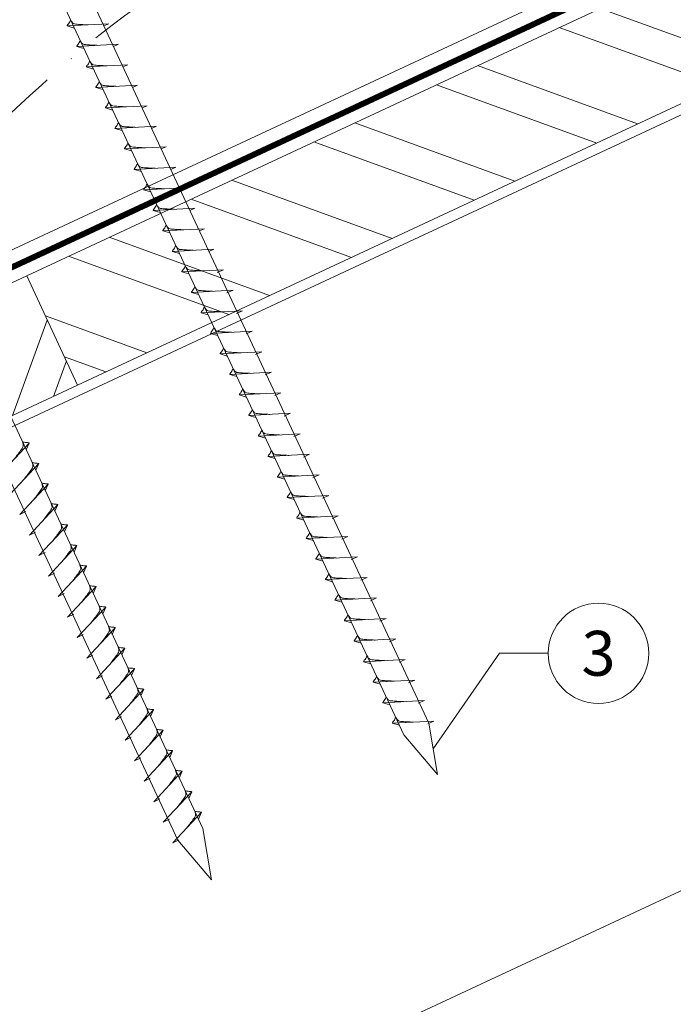
# Model space of a CAD drawing. Units: millimetres. Extents: x 1028 to 71061, y 1201 to 6033.
# Drawn here: x 67804 to 67934, y 1590 to 1786 of the extents above; entities that cross this region are included whole.
import ezdxf
from ezdxf.enums import TextEntityAlignment as Align

# ---------------------------------------------------------------- set-up
doc = ezdxf.new("R2010")
doc.units = ezdxf.units.MM
doc.linetypes.add('STRICHPUNKT', pattern=[25.4, 12.7, -6.35, 0, -6.35])
doc.linetypes.add('Trennlage', pattern=[30, 12, -18])
for name, color, linetype, lineweight, true_color in [('02_Nägel', 7, 'Continuous', 15, 0xff7f7f), ('04_Unterdach', 7, 'Continuous', 25, 0x505f69), ('04_Unterdach_Linie', 7, 'Continuous', 0, 0x505f69), ('06_Holz', 7, 'Continuous', 15, 0x8296a0), ('06_Holzschfraffur', 7, 'Continuous', 13, 0xdce6eb), ('08_Bemassung', 7, 'Continuous', 5, 0x505f69), ('09_Luft', 7, 'Continuous', 5, 0x8296a0)]:
    doc.layers.add(name, color=color, linetype=linetype, lineweight=lineweight, true_color=true_color)
doc.styles.add('PREFA_Standard', font='arial.ttf', dxfattribs={"height": 20})

msp = doc.modelspace()

# ---------------------------------------------------------------- hatches: boundary and pattern name
at = {"layer": '06_Holzschfraffur'}
h = msp.add_hatch(dxfattribs=at)
h.set_pattern_fill('ANSI32', color=256, scale=2, angle=295, style=0)
h.set_pattern_definition([(340, (60450.887, -1392.871), (6.515484, 17.901144), []), (340, (60454.683, -1401.01), (6.515484, 17.901144), [])])
h.paths.add_polyline_path([(67805.651, 1734.805), (67815.794, 1713.054), (67965.335, 1782.786), (67955.192, 1804.537)])
h = msp.add_hatch(dxfattribs=at)
h.set_pattern_fill('ANSI32', color=256, scale=2, angle=25, style=0)
h.set_pattern_definition([(70, (60450.887, -1392.871), (-17.901144, 6.515484), []), (70, (60459.026, -1389.076), (-17.901144, 6.515484), [])])
h.paths.add_polyline_path([(67815.794, 1713.054), (67805.651, 1734.805), (67656.111, 1665.073), (67666.253, 1643.322)])

# ---------------------------------------------------------------- linework, layer by layer
at = {"layer": '02_Nägel'}
for p, q in [((67822.01, 1784.961, 24.375), (67813.719, 1784.52, 24.375)), ((67813.719, 1784.52, 24.375), (67815.123, 1784.112, 24.375)), ((67822.01, 1784.961, 24.375), (67821.001, 1784.522, 24.375)), ((67823.912, 1780.882, 24.375), (67815.621, 1780.442, 24.375)), ((67815.621, 1780.442, 24.375), (67817.025, 1780.034, 24.375)), ((67823.912, 1780.882, 24.375), (67822.902, 1780.444, 24.375)), ((67825.814, 1776.804, 24.375), (67817.523, 1776.363, 24.375)), ((67817.523, 1776.363, 24.375), (67818.927, 1775.955, 24.375)), ((67825.814, 1776.804, 24.375), (67824.804, 1776.366, 24.375)), ((67827.715, 1772.726, 24.375), (67819.425, 1772.285, 24.375)), ((67819.425, 1772.285, 24.375), (67820.829, 1771.877, 24.375)), ((67827.715, 1772.726, 24.375), (67826.706, 1772.287, 24.375)), ((67829.617, 1768.647, 24.375), (67821.327, 1768.206, 24.375)), ((67821.327, 1768.206, 24.375), (67822.731, 1767.798, 24.375)), ((67829.617, 1768.647, 24.375), (67828.608, 1768.209, 24.375)), ((67831.519, 1764.569, 24.375), (67823.228, 1764.128, 24.375)), ((67823.228, 1764.128, 24.375), (67824.632, 1763.72, 24.375)), ((67831.519, 1764.569, 24.375), (67830.51, 1764.13, 24.375)), ((67833.421, 1760.49, 24.375), (67825.13, 1760.05, 24.375)), ((67825.13, 1760.05, 24.375), (67826.534, 1759.642, 24.375)), ((67833.421, 1760.49, 24.375), (67832.411, 1760.052, 24.375)), ((67835.322, 1756.412, 24.375), (67827.032, 1755.971, 24.375)), ((67827.032, 1755.971, 24.375), (67828.436, 1755.563, 24.375)), ((67835.322, 1756.412, 24.375), (67834.313, 1755.974, 24.375)), ((67837.224, 1752.334, 24.375), (67828.934, 1751.893, 24.375)), ((67837.224, 1752.334, 24.375), (67836.215, 1751.895, 24.375)), ((67828.934, 1751.893, 24.375), (67830.338, 1751.485, 24.375)), ((67839.126, 1748.255, 24.375), (67830.835, 1747.815, 24.375)), ((67839.126, 1748.255, 24.375), (67838.117, 1747.817, 24.375)), ((67830.835, 1747.815, 24.375), (67832.239, 1747.406, 24.375)), ((67841.028, 1744.177, 24.375), (67832.737, 1743.736, 24.375)), ((67841.028, 1744.177, 24.375), (67840.018, 1743.739, 24.375)), ((67832.737, 1743.736, 24.375), (67834.141, 1743.328, 24.375)), ((67842.93, 1740.098, 24.375), (67834.639, 1739.658, 24.375)), ((67834.639, 1739.658, 24.375), (67836.043, 1739.25, 24.375)), ((67842.93, 1740.098, 24.375), (67841.92, 1739.66, 24.375)), ((67844.831, 1736.02, 24.375), (67836.541, 1735.579, 24.375)), ((67836.541, 1735.579, 24.375), (67837.945, 1735.171, 24.375)), ((67844.831, 1736.02, 24.375), (67843.594, 1735.476, 24.375)), ((67846.735, 1731.937, 24.375), (67838.445, 1731.496, 24.375)), ((67838.445, 1731.496, 24.375), (67839.849, 1731.088, 24.375)), ((67846.735, 1731.937, 24.375), (67845.498, 1731.392, 24.375)), ((67848.64, 1727.853, 24.375), (67840.349, 1727.413, 24.375)), ((67840.349, 1727.413, 24.375), (67841.753, 1727.005, 24.375)), ((67848.64, 1727.853, 24.375), (67847.402, 1727.309, 24.375)), ((67850.544, 1723.77, 24.375), (67842.253, 1723.329, 24.375)), ((67842.253, 1723.329, 24.375), (67843.657, 1722.921, 24.375)), ((67850.544, 1723.77, 24.375), (67849.306, 1723.226, 24.375)), ((67852.448, 1719.687, 24.375), (67844.157, 1719.246, 24.375)), ((67844.157, 1719.246, 24.375), (67845.561, 1718.838, 24.375)), ((67852.448, 1719.687, 24.375), (67851.211, 1719.142, 24.375)), ((67854.352, 1715.603, 24.375), (67846.061, 1715.163, 24.375)), ((67846.061, 1715.163, 24.375), (67847.465, 1714.755, 24.375)), ((67854.352, 1715.603, 24.375), (67853.115, 1715.059, 24.375)), ((67856.256, 1711.52, 24.375), (67847.965, 1711.079, 24.375)), ((67847.965, 1711.079, 24.375), (67849.369, 1710.671, 24.375)), ((67856.256, 1711.52, 24.375), (67855.019, 1710.976, 24.375)), ((67858.16, 1707.437, 24.375), (67849.869, 1706.996, 24.375)), ((67849.869, 1706.996, 24.375), (67851.273, 1706.588, 24.375)), ((67858.16, 1707.437, 24.375), (67856.923, 1706.892, 24.375)), ((67860.064, 1703.353, 24.375), (67851.774, 1702.913, 24.375)), ((67860.064, 1703.353, 24.375), (67858.827, 1702.809, 24.375)), ((67800.477, 1695.452, 24.375), (67806.143, 1701.52, 24.375)), ((67806.143, 1701.52, 24.375), (67805.553, 1700.182, 24.375)), ((67851.774, 1702.913, 24.375), (67853.178, 1702.505, 24.375)), ((67861.968, 1699.27, 24.375), (67853.678, 1698.829, 24.375)), ((67861.968, 1699.27, 24.375), (67860.731, 1698.726, 24.375)), ((67802.381, 1691.369, 24.375), (67808.047, 1697.437, 24.375)), ((67808.047, 1697.437, 24.375), (67807.457, 1696.099, 24.375)), ((67853.678, 1698.829, 24.375), (67855.082, 1698.421, 24.375)), ((67863.872, 1695.187, 24.375), (67855.582, 1694.746, 24.375)), ((67863.872, 1695.187, 24.375), (67862.635, 1694.642, 24.375)), ((67804.285, 1687.286, 24.375), (67809.951, 1693.353, 24.375)), ((67809.951, 1693.353, 24.375), (67809.361, 1692.015, 24.375)), ((67855.582, 1694.746, 24.375), (67856.986, 1694.338, 24.375)), ((67806.189, 1683.202, 24.375), (67811.855, 1689.27, 24.375)), ((67811.855, 1689.27, 24.375), (67811.266, 1687.932, 24.375)), ((67865.776, 1691.103, 24.375), (67857.486, 1690.663, 24.375)), ((67857.486, 1690.663, 24.375), (67858.89, 1690.255, 24.375)), ((67865.776, 1691.103, 24.375), (67864.539, 1690.559, 24.375)), ((67804.285, 1687.286, 24.375), (67805.497, 1687.883, 24.375)), ((67867.68, 1687.02, 24.375), (67859.39, 1686.579, 24.375)), ((67859.39, 1686.579, 24.375), (67860.794, 1686.171, 24.375)), ((67867.68, 1687.02, 24.375), (67866.443, 1686.476, 24.375)), ((67806.189, 1683.202, 24.375), (67807.401, 1683.8, 24.375)), ((67808.093, 1679.119, 24.375), (67813.76, 1685.187, 24.375)), ((67813.76, 1685.187, 24.375), (67813.17, 1683.849, 24.375)), ((67869.584, 1682.937, 24.375), (67861.294, 1682.496, 24.375)), ((67861.294, 1682.496, 24.375), (67862.698, 1682.088, 24.375)), ((67869.584, 1682.937, 24.375), (67868.347, 1682.392, 24.375)), ((67808.093, 1679.119, 24.375), (67809.305, 1679.717, 24.375)), ((67809.997, 1675.036, 24.375), (67815.664, 1681.103, 24.375)), ((67815.664, 1681.103, 24.375), (67815.074, 1679.765, 24.375)), ((67871.489, 1678.854, 24.375), (67863.198, 1678.413, 24.375)), ((67863.198, 1678.413, 24.375), (67864.602, 1678.005, 24.375)), ((67871.489, 1678.854, 24.375), (67870.251, 1678.309, 24.375)), ((67809.997, 1675.036, 24.375), (67811.209, 1675.633, 24.375)), ((67811.901, 1670.952, 24.375), (67817.568, 1677.02, 24.375)), ((67817.568, 1677.02, 24.375), (67816.978, 1675.682, 24.375)), ((67873.393, 1674.77, 24.375), (67865.102, 1674.329, 24.375)), ((67865.102, 1674.329, 24.375), (67866.506, 1673.921, 24.375)), ((67873.393, 1674.77, 24.375), (67872.155, 1674.226, 24.375)), ((67813.805, 1666.869, 24.375), (67819.472, 1672.937, 24.375)), ((67819.472, 1672.937, 24.375), (67818.882, 1671.599, 24.375)), ((67811.901, 1670.952, 24.375), (67813.113, 1671.55, 24.375)), ((67875.297, 1670.687, 24.375), (67867.006, 1670.246, 24.375)), ((67867.006, 1670.246, 24.375), (67868.41, 1669.838, 24.375)), ((67875.297, 1670.687, 24.375), (67874.06, 1670.142, 24.375)), ((67815.709, 1662.786, 24.375), (67821.376, 1668.853, 24.375)), ((67821.376, 1668.853, 24.375), (67820.786, 1667.515, 24.375)), ((67813.805, 1666.869, 24.375), (67815.018, 1667.467, 24.375)), ((67877.201, 1666.604, 24.375), (67868.91, 1666.163, 24.375)), ((67868.91, 1666.163, 24.375), (67870.314, 1665.755, 24.375)), ((67877.201, 1666.604, 24.375), (67875.964, 1666.059, 24.375)), ((67817.613, 1658.702, 24.375), (67823.28, 1664.77, 24.375)), ((67823.28, 1664.77, 24.375), (67822.69, 1663.432, 24.375)), ((67815.709, 1662.786, 24.375), (67816.922, 1663.383, 24.375)), ((67879.105, 1662.52, 24.375), (67870.814, 1662.079, 24.375)), ((67870.814, 1662.079, 24.375), (67872.218, 1661.671, 24.375)), ((67879.105, 1662.52, 24.375), (67877.868, 1661.976, 24.375)), ((67819.517, 1654.619, 24.375), (67825.184, 1660.687, 24.375)), ((67825.184, 1660.687, 24.375), (67824.594, 1659.349, 24.375)), ((67817.613, 1658.702, 24.375), (67818.826, 1659.3, 24.375)), ((67881.009, 1658.437, 24.375), (67872.718, 1657.996, 24.375)), ((67872.718, 1657.996, 24.375), (67874.122, 1657.588, 24.375)), ((67881.009, 1658.437, 24.375), (67879.772, 1657.892, 24.375)), ((67821.421, 1650.536, 24.375), (67827.088, 1656.603, 24.375)), ((67827.088, 1656.603, 24.375), (67826.498, 1655.265, 24.375)), ((67819.517, 1654.619, 24.375), (67820.73, 1655.217, 24.375)), ((67882.913, 1654.354, 24.375), (67874.623, 1653.913, 24.375)), ((67882.913, 1654.354, 24.375), (67881.676, 1653.809, 24.375)), ((67823.326, 1646.452, 24.375), (67828.992, 1652.52, 24.375)), ((67828.992, 1652.52, 24.375), (67828.402, 1651.182, 24.375)), ((67874.623, 1653.913, 24.375), (67876.027, 1653.505, 24.375)), ((67821.421, 1650.536, 24.375), (67822.634, 1651.133, 24.375)), ((67884.817, 1650.27, 24.375), (67876.527, 1649.829, 24.375)), ((67884.817, 1650.27, 24.375), (67883.58, 1649.726, 24.375)), ((67825.23, 1642.369, 24.375), (67830.896, 1648.437, 24.375)), ((67830.896, 1648.437, 24.375), (67830.306, 1647.099, 24.375)), ((67876.527, 1649.829, 24.375), (67877.931, 1649.421, 24.375)), ((67823.326, 1646.452, 24.375), (67824.538, 1647.05, 24.375)), ((67886.721, 1646.187, 24.375), (67878.431, 1645.746, 24.375)), ((67886.721, 1646.187, 24.375), (67885.484, 1645.642, 24.375)), ((67827.134, 1638.286, 24.375), (67832.8, 1644.353, 24.375)), ((67832.8, 1644.353, 24.375), (67832.211, 1643.015, 24.375)), ((67878.431, 1645.746, 24.375), (67879.835, 1645.338, 24.375)), ((67825.23, 1642.369, 24.375), (67826.442, 1642.967, 24.375)), ((67829.038, 1634.202, 24.375), (67834.704, 1640.27, 24.375)), ((67834.704, 1640.27, 24.375), (67834.115, 1638.932, 24.375)), ((67827.134, 1638.286, 24.375), (67828.346, 1638.883, 24.375)), ((67829.038, 1634.202, 24.375), (67830.25, 1634.8, 24.375)), ((67830.942, 1630.119, 24.375), (67836.609, 1636.187, 24.375)), ((67836.609, 1636.187, 24.375), (67836.019, 1634.849, 24.375)), ((67830.942, 1630.119, 24.375), (67832.154, 1630.717, 24.375)), ((67832.846, 1626.036, 24.375), (67838.513, 1632.103, 24.375)), ((67838.513, 1632.103, 24.375), (67837.923, 1630.765, 24.375)), ((67832.846, 1626.036, 24.375), (67834.058, 1626.633, 24.375)), ((67834.75, 1621.952, 24.375), (67840.417, 1628.02, 24.375)), ((67840.417, 1628.02, 24.375), (67839.827, 1626.682, 24.375)), ((67834.75, 1621.952, 24.375), (67835.962, 1622.55, 24.375))]:
    msp.add_line(p, q, dxfattribs=at)
at = {"layer": '02_Nägel', "elevation": 24.375}
for points in [[(67791.614, 1829.204), (67794.921, 1827.436), (67880.713, 1643.455), (67887.431, 1635.554), (67885.698, 1645.779), (67799.906, 1829.76), (67800.677, 1833.43)], [(67746.622, 1808.223), (67749.929, 1806.455), (67835.72, 1622.475), (67842.439, 1614.574), (67840.705, 1624.799), (67754.913, 1808.78), (67755.685, 1812.449)]]:
    msp.add_lwpolyline(points, dxfattribs=at)
at = {"layer": '02_Nägel'}
for points, knots in [([(67813.719, 1784.52, 24.375), (67813.725, 1784.547, 24.375), (67813.764, 1784.724, 24.375), (67814.019, 1784.958, 24.375), (67814.222, 1785.324, 24.375), (67814.342, 1785.562, 24.375), (67814.397, 1785.671, 24.375)], [0, 0, 0, 0, 0.0822026, 0.5393739, 0.9765786, 1.3405073, 1.3405073, 1.3405073, 1.3405073]), ([(67817.899, 1784.742, 24.375), (67817.631, 1784.756, 24.375), (67816.985, 1784.788, 24.375), (67816.158, 1784.826, 24.375), (67815.443, 1784.89, 24.375), (67814.954, 1784.942, 24.375), (67814.641, 1785.296, 24.375), (67814.489, 1785.529, 24.375), (67814.397, 1785.671, 24.375)], [0, 0, 0, 0, 0.8071321, 1.941076, 2.4685481, 2.9946046, 3.3254251, 3.8360041, 3.8360041, 3.8360041, 3.8360041]), ([(67815.621, 1780.442, 24.375), (67815.627, 1780.469, 24.375), (67815.666, 1780.645, 24.375), (67815.921, 1780.88, 24.375), (67816.123, 1781.245, 24.375), (67816.244, 1781.484, 24.375), (67816.298, 1781.592, 24.375)], [0, 0, 0, 0, 0.0822026, 0.5393739, 0.9765786, 1.3405073, 1.3405073, 1.3405073, 1.3405073]), ([(67819.801, 1780.664, 24.375), (67819.532, 1780.677, 24.375), (67818.887, 1780.709, 24.375), (67818.059, 1780.748, 24.375), (67817.345, 1780.812, 24.375), (67816.856, 1780.863, 24.375), (67816.543, 1781.218, 24.375), (67816.391, 1781.451, 24.375), (67816.298, 1781.592, 24.375)], [0, 0, 0, 0, 0.8071321, 1.941076, 2.4685481, 2.9946046, 3.3254251, 3.8360041, 3.8360041, 3.8360041, 3.8360041]), ([(67817.523, 1776.363, 24.375), (67817.529, 1776.39, 24.375), (67817.568, 1776.567, 24.375), (67817.823, 1776.802, 24.375), (67818.025, 1777.167, 24.375), (67818.145, 1777.405, 24.375), (67818.2, 1777.514, 24.375)], [0, 0, 0, 0, 0.0822026, 0.5393739, 0.9765786, 1.3405073, 1.3405073, 1.3405073, 1.3405073]), ([(67821.703, 1776.585, 24.375), (67821.434, 1776.599, 24.375), (67820.789, 1776.631, 24.375), (67819.961, 1776.67, 24.375), (67819.246, 1776.733, 24.375), (67818.758, 1776.785, 24.375), (67818.445, 1777.139, 24.375), (67818.293, 1777.372, 24.375), (67818.2, 1777.514, 24.375)], [0, 0, 0, 0, 0.8071321, 1.941076, 2.4685481, 2.9946046, 3.3254251, 3.8360041, 3.8360041, 3.8360041, 3.8360041]), ([(67819.425, 1772.285, 24.375), (67819.431, 1772.312, 24.375), (67819.469, 1772.489, 24.375), (67819.724, 1772.723, 24.375), (67819.927, 1773.088, 24.375), (67820.047, 1773.327, 24.375), (67820.102, 1773.435, 24.375)], [0, 0, 0, 0, 0.0822026, 0.5393739, 0.9765786, 1.3405073, 1.3405073, 1.3405073, 1.3405073]), ([(67823.604, 1772.507, 24.375), (67823.336, 1772.52, 24.375), (67822.69, 1772.553, 24.375), (67821.863, 1772.591, 24.375), (67821.148, 1772.655, 24.375), (67820.659, 1772.707, 24.375), (67820.346, 1773.061, 24.375), (67820.194, 1773.294, 24.375), (67820.102, 1773.435, 24.375)], [0, 0, 0, 0, 0.8071321, 1.941076, 2.4685481, 2.9946046, 3.3254251, 3.8360041, 3.8360041, 3.8360041, 3.8360041]), ([(67821.327, 1768.206, 24.375), (67821.332, 1768.233, 24.375), (67821.371, 1768.41, 24.375), (67821.626, 1768.645, 24.375), (67821.829, 1769.01, 24.375), (67821.949, 1769.249, 24.375), (67822.004, 1769.357, 24.375)], [0, 0, 0, 0, 0.0822026, 0.5393739, 0.9765786, 1.3405073, 1.3405073, 1.3405073, 1.3405073]), ([(67825.506, 1768.429, 24.375), (67825.238, 1768.442, 24.375), (67824.592, 1768.474, 24.375), (67823.765, 1768.513, 24.375), (67823.05, 1768.576, 24.375), (67822.561, 1768.628, 24.375), (67822.248, 1768.982, 24.375), (67822.096, 1769.216, 24.375), (67822.004, 1769.357, 24.375)], [0, 0, 0, 0, 0.8071321, 1.941076, 2.4685481, 2.9946046, 3.3254251, 3.8360041, 3.8360041, 3.8360041, 3.8360041]), ([(67823.228, 1764.128, 24.375), (67823.234, 1764.155, 24.375), (67823.273, 1764.332, 24.375), (67823.528, 1764.566, 24.375), (67823.73, 1764.932, 24.375), (67823.851, 1765.17, 24.375), (67823.906, 1765.279, 24.375)], [0, 0, 0, 0, 0.0822026, 0.5393739, 0.9765786, 1.3405073, 1.3405073, 1.3405073, 1.3405073]), ([(67827.408, 1764.35, 24.375), (67827.14, 1764.364, 24.375), (67826.494, 1764.396, 24.375), (67825.666, 1764.434, 24.375), (67824.952, 1764.498, 24.375), (67824.463, 1764.55, 24.375), (67824.15, 1764.904, 24.375), (67823.998, 1765.137, 24.375), (67823.906, 1765.279, 24.375)], [0, 0, 0, 0, 0.8071321, 1.941076, 2.4685481, 2.9946046, 3.3254251, 3.8360041, 3.8360041, 3.8360041, 3.8360041]), ([(67825.13, 1760.05, 24.375), (67825.136, 1760.077, 24.375), (67825.175, 1760.253, 24.375), (67825.43, 1760.488, 24.375), (67825.632, 1760.853, 24.375), (67825.753, 1761.092, 24.375), (67825.807, 1761.2, 24.375)], [0, 0, 0, 0, 0.0822026, 0.5393739, 0.9765786, 1.3405073, 1.3405073, 1.3405073, 1.3405073]), ([(67829.31, 1760.272, 24.375), (67829.041, 1760.285, 24.375), (67828.396, 1760.318, 24.375), (67827.568, 1760.356, 24.375), (67826.853, 1760.42, 24.375), (67826.365, 1760.471, 24.375), (67826.052, 1760.826, 24.375), (67825.9, 1761.059, 24.375), (67825.807, 1761.2, 24.375)], [0, 0, 0, 0, 0.8071321, 1.941076, 2.4685481, 2.9946046, 3.3254251, 3.8360041, 3.8360041, 3.8360041, 3.8360041]), ([(67827.032, 1755.971, 24.375), (67827.038, 1755.998, 24.375), (67827.077, 1756.175, 24.375), (67827.331, 1756.41, 24.375), (67827.534, 1756.775, 24.375), (67827.654, 1757.014, 24.375), (67827.709, 1757.122, 24.375)], [0, 0, 0, 0, 0.0822026, 0.5393739, 0.9765786, 1.3405073, 1.3405073, 1.3405073, 1.3405073]), ([(67831.212, 1756.193, 24.375), (67830.943, 1756.207, 24.375), (67830.298, 1756.239, 24.375), (67829.47, 1756.278, 24.375), (67828.755, 1756.341, 24.375), (67828.266, 1756.393, 24.375), (67827.954, 1756.747, 24.375), (67827.801, 1756.98, 24.375), (67827.709, 1757.122, 24.375)], [0, 0, 0, 0, 0.8071321, 1.941076, 2.4685481, 2.9946046, 3.3254251, 3.8360041, 3.8360041, 3.8360041, 3.8360041]), ([(67828.934, 1751.893, 24.375), (67828.94, 1751.92, 24.375), (67828.978, 1752.097, 24.375), (67829.233, 1752.331, 24.375), (67829.436, 1752.697, 24.375), (67829.556, 1752.935, 24.375), (67829.611, 1753.044, 24.375)], [0, 0, 0, 0, 0.0822026, 0.5393739, 0.9765786, 1.3405073, 1.3405073, 1.3405073, 1.3405073]), ([(67833.113, 1752.115, 24.375), (67832.845, 1752.129, 24.375), (67832.199, 1752.161, 24.375), (67831.372, 1752.199, 24.375), (67830.657, 1752.263, 24.375), (67830.168, 1752.315, 24.375), (67829.855, 1752.669, 24.375), (67829.703, 1752.902, 24.375), (67829.611, 1753.044, 24.375)], [0, 0, 0, 0, 0.8071321, 1.941076, 2.4685481, 2.9946046, 3.3254251, 3.8360041, 3.8360041, 3.8360041, 3.8360041]), ([(67830.835, 1747.815, 24.375), (67830.841, 1747.841, 24.375), (67830.88, 1748.018, 24.375), (67831.135, 1748.253, 24.375), (67831.338, 1748.618, 24.375), (67831.458, 1748.857, 24.375), (67831.513, 1748.965, 24.375)], [0, 0, 0, 0, 0.0822026, 0.5393739, 0.9765786, 1.3405073, 1.3405073, 1.3405073, 1.3405073]), ([(67835.015, 1748.037, 24.375), (67834.747, 1748.05, 24.375), (67834.101, 1748.082, 24.375), (67833.274, 1748.121, 24.375), (67832.559, 1748.185, 24.375), (67832.07, 1748.236, 24.375), (67831.757, 1748.59, 24.375), (67831.605, 1748.824, 24.375), (67831.513, 1748.965, 24.375)], [0, 0, 0, 0, 0.8071321, 1.941076, 2.4685481, 2.9946046, 3.3254251, 3.8360041, 3.8360041, 3.8360041, 3.8360041]), ([(67832.737, 1743.736, 24.375), (67832.743, 1743.763, 24.375), (67832.782, 1743.94, 24.375), (67833.037, 1744.175, 24.375), (67833.239, 1744.54, 24.375), (67833.36, 1744.778, 24.375), (67833.414, 1744.887, 24.375)], [0, 0, 0, 0, 0.0822026, 0.5393739, 0.9765786, 1.3405073, 1.3405073, 1.3405073, 1.3405073]), ([(67836.917, 1743.958, 24.375), (67836.648, 1743.972, 24.375), (67836.003, 1744.004, 24.375), (67835.175, 1744.042, 24.375), (67834.461, 1744.106, 24.375), (67833.972, 1744.158, 24.375), (67833.659, 1744.512, 24.375), (67833.507, 1744.745, 24.375), (67833.414, 1744.887, 24.375)], [0, 0, 0, 0, 0.8071321, 1.941076, 2.4685481, 2.9946046, 3.3254251, 3.8360041, 3.8360041, 3.8360041, 3.8360041]), ([(67834.639, 1739.658, 24.375), (67834.645, 1739.685, 24.375), (67834.684, 1739.861, 24.375), (67834.939, 1740.096, 24.375), (67835.141, 1740.461, 24.375), (67835.262, 1740.7, 24.375), (67835.316, 1740.808, 24.375)], [0, 0, 0, 0, 0.0822026, 0.5393739, 0.9765786, 1.3405073, 1.3405073, 1.3405073, 1.3405073]), ([(67838.819, 1739.88, 24.375), (67838.55, 1739.893, 24.375), (67837.905, 1739.926, 24.375), (67837.077, 1739.964, 24.375), (67836.362, 1740.028, 24.375), (67835.874, 1740.079, 24.375), (67835.561, 1740.434, 24.375), (67835.409, 1740.667, 24.375), (67835.316, 1740.808, 24.375)], [0, 0, 0, 0, 0.8071321, 1.941076, 2.4685481, 2.9946046, 3.3254251, 3.8360041, 3.8360041, 3.8360041, 3.8360041]), ([(67836.541, 1735.579, 24.375), (67836.547, 1735.606, 24.375), (67836.585, 1735.783, 24.375), (67836.84, 1736.018, 24.375), (67837.043, 1736.383, 24.375), (67837.163, 1736.622, 24.375), (67837.218, 1736.73, 24.375)], [0, 0, 0, 0, 0.0822026, 0.5393739, 0.9765786, 1.3405073, 1.3405073, 1.3405073, 1.3405073]), ([(67840.72, 1735.802, 24.375), (67840.452, 1735.815, 24.375), (67839.807, 1735.847, 24.375), (67838.979, 1735.886, 24.375), (67838.264, 1735.949, 24.375), (67837.775, 1736.001, 24.375), (67837.463, 1736.355, 24.375), (67837.31, 1736.588, 24.375), (67837.218, 1736.73, 24.375)], [0, 0, 0, 0, 0.8071321, 1.941076, 2.4685481, 2.9946046, 3.3254251, 3.8360041, 3.8360041, 3.8360041, 3.8360041]), ([(67838.445, 1731.496, 24.375), (67838.451, 1731.523, 24.375), (67838.49, 1731.7, 24.375), (67838.744, 1731.934, 24.375), (67838.947, 1732.3, 24.375), (67839.067, 1732.538, 24.375), (67839.122, 1732.647, 24.375)], [0, 0, 0, 0, 0.0822026, 0.5393739, 0.9765786, 1.3405073, 1.3405073, 1.3405073, 1.3405073]), ([(67842.625, 1731.718, 24.375), (67842.356, 1731.732, 24.375), (67841.711, 1731.764, 24.375), (67840.883, 1731.802, 24.375), (67840.168, 1731.866, 24.375), (67839.679, 1731.918, 24.375), (67839.367, 1732.272, 24.375), (67839.214, 1732.505, 24.375), (67839.122, 1732.647, 24.375)], [0, 0, 0, 0, 0.8071321, 1.941076, 2.4685481, 2.9946046, 3.3254251, 3.8360041, 3.8360041, 3.8360041, 3.8360041]), ([(67840.349, 1727.413, 24.375), (67840.355, 1727.44, 24.375), (67840.394, 1727.616, 24.375), (67840.649, 1727.851, 24.375), (67840.851, 1728.216, 24.375), (67840.971, 1728.455, 24.375), (67841.026, 1728.563, 24.375)], [0, 0, 0, 0, 0.0822026, 0.5393739, 0.9765786, 1.3405073, 1.3405073, 1.3405073, 1.3405073]), ([(67844.529, 1727.635, 24.375), (67844.26, 1727.648, 24.375), (67843.615, 1727.681, 24.375), (67842.787, 1727.719, 24.375), (67842.072, 1727.783, 24.375), (67841.584, 1727.834, 24.375), (67841.271, 1728.189, 24.375), (67841.119, 1728.422, 24.375), (67841.026, 1728.563, 24.375)], [0, 0, 0, 0, 0.8071321, 1.941076, 2.4685481, 2.9946046, 3.3254251, 3.8360041, 3.8360041, 3.8360041, 3.8360041]), ([(67842.253, 1723.329, 24.375), (67842.259, 1723.356, 24.375), (67842.298, 1723.533, 24.375), (67842.553, 1723.768, 24.375), (67842.755, 1724.133, 24.375), (67842.876, 1724.372, 24.375), (67842.93, 1724.48, 24.375)], [0, 0, 0, 0, 0.0822026, 0.5393739, 0.9765786, 1.3405073, 1.3405073, 1.3405073, 1.3405073]), ([(67846.433, 1723.552, 24.375), (67846.164, 1723.565, 24.375), (67845.519, 1723.597, 24.375), (67844.691, 1723.636, 24.375), (67843.976, 1723.699, 24.375), (67843.488, 1723.751, 24.375), (67843.175, 1724.105, 24.375), (67843.023, 1724.338, 24.375), (67842.93, 1724.48, 24.375)], [0, 0, 0, 0, 0.8071321, 1.941076, 2.4685481, 2.9946046, 3.3254251, 3.8360041, 3.8360041, 3.8360041, 3.8360041]), ([(67844.157, 1719.246, 24.375), (67844.163, 1719.273, 24.375), (67844.202, 1719.45, 24.375), (67844.457, 1719.684, 24.375), (67844.659, 1720.05, 24.375), (67844.78, 1720.288, 24.375), (67844.834, 1720.397, 24.375)], [0, 0, 0, 0, 0.0822026, 0.5393739, 0.9765786, 1.3405073, 1.3405073, 1.3405073, 1.3405073]), ([(67848.337, 1719.468, 24.375), (67848.068, 1719.482, 24.375), (67847.423, 1719.514, 24.375), (67846.595, 1719.552, 24.375), (67845.88, 1719.616, 24.375), (67845.392, 1719.668, 24.375), (67845.079, 1720.022, 24.375), (67844.927, 1720.255, 24.375), (67844.834, 1720.397, 24.375)], [0, 0, 0, 0, 0.8071321, 1.941076, 2.4685481, 2.9946046, 3.3254251, 3.8360041, 3.8360041, 3.8360041, 3.8360041]), ([(67846.061, 1715.163, 24.375), (67846.067, 1715.19, 24.375), (67846.106, 1715.366, 24.375), (67846.361, 1715.601, 24.375), (67846.563, 1715.966, 24.375), (67846.684, 1716.205, 24.375), (67846.738, 1716.313, 24.375)], [0, 0, 0, 0, 0.0822026, 0.5393739, 0.9765786, 1.3405073, 1.3405073, 1.3405073, 1.3405073]), ([(67850.241, 1715.385, 24.375), (67849.972, 1715.398, 24.375), (67849.327, 1715.431, 24.375), (67848.499, 1715.469, 24.375), (67847.785, 1715.533, 24.375), (67847.296, 1715.584, 24.375), (67846.983, 1715.939, 24.375), (67846.831, 1716.172, 24.375), (67846.738, 1716.313, 24.375)], [0, 0, 0, 0, 0.8071321, 1.941076, 2.4685481, 2.9946046, 3.3254251, 3.8360041, 3.8360041, 3.8360041, 3.8360041]), ([(67847.965, 1711.079, 24.375), (67847.971, 1711.106, 24.375), (67848.01, 1711.283, 24.375), (67848.265, 1711.518, 24.375), (67848.467, 1711.883, 24.375), (67848.588, 1712.122, 24.375), (67848.643, 1712.23, 24.375)], [0, 0, 0, 0, 0.0822026, 0.5393739, 0.9765786, 1.3405073, 1.3405073, 1.3405073, 1.3405073]), ([(67852.145, 1711.302, 24.375), (67851.877, 1711.315, 24.375), (67851.231, 1711.347, 24.375), (67850.403, 1711.386, 24.375), (67849.689, 1711.449, 24.375), (67849.2, 1711.501, 24.375), (67848.887, 1711.855, 24.375), (67848.735, 1712.089, 24.375), (67848.643, 1712.23, 24.375)], [0, 0, 0, 0, 0.8071321, 1.941076, 2.4685481, 2.9946046, 3.3254251, 3.8360041, 3.8360041, 3.8360041, 3.8360041]), ([(67849.869, 1706.996, 24.375), (67849.875, 1707.023, 24.375), (67849.914, 1707.2, 24.375), (67850.169, 1707.434, 24.375), (67850.372, 1707.8, 24.375), (67850.492, 1708.038, 24.375), (67850.547, 1708.147, 24.375)], [0, 0, 0, 0, 0.0822026, 0.5393739, 0.9765786, 1.3405073, 1.3405073, 1.3405073, 1.3405073]), ([(67854.049, 1707.218, 24.375), (67853.781, 1707.232, 24.375), (67853.135, 1707.264, 24.375), (67852.308, 1707.302, 24.375), (67851.593, 1707.366, 24.375), (67851.104, 1707.418, 24.375), (67850.791, 1707.772, 24.375), (67850.639, 1708.005, 24.375), (67850.547, 1708.147, 24.375)], [0, 0, 0, 0, 0.8071321, 1.941076, 2.4685481, 2.9946046, 3.3254251, 3.8360041, 3.8360041, 3.8360041, 3.8360041]), ([(67851.774, 1702.913, 24.375), (67851.779, 1702.94, 24.375), (67851.818, 1703.116, 24.375), (67852.073, 1703.351, 24.375), (67852.276, 1703.716, 24.375), (67852.396, 1703.955, 24.375), (67852.451, 1704.063, 24.375)], [0, 0, 0, 0, 0.0822026, 0.5393739, 0.9765786, 1.3405073, 1.3405073, 1.3405073, 1.3405073]), ([(67855.953, 1703.135, 24.375), (67855.685, 1703.148, 24.375), (67855.039, 1703.181, 24.375), (67854.212, 1703.219, 24.375), (67853.497, 1703.283, 24.375), (67853.008, 1703.334, 24.375), (67852.695, 1703.689, 24.375), (67852.543, 1703.922, 24.375), (67852.451, 1704.063, 24.375)], [0, 0, 0, 0, 0.8071321, 1.941076, 2.4685481, 2.9946046, 3.3254251, 3.8360041, 3.8360041, 3.8360041, 3.8360041]), ([(67853.678, 1698.829, 24.375), (67853.684, 1698.856, 24.375), (67853.722, 1699.033, 24.375), (67853.977, 1699.268, 24.375), (67854.18, 1699.633, 24.375), (67854.3, 1699.872, 24.375), (67854.355, 1699.98, 24.375)], [0, 0, 0, 0, 0.0822026, 0.5393739, 0.9765786, 1.3405073, 1.3405073, 1.3405073, 1.3405073]), ([(67857.857, 1699.052, 24.375), (67857.589, 1699.065, 24.375), (67856.943, 1699.097, 24.375), (67856.116, 1699.136, 24.375), (67855.401, 1699.199, 24.375), (67854.912, 1699.251, 24.375), (67854.599, 1699.605, 24.375), (67854.447, 1699.839, 24.375), (67854.355, 1699.98, 24.375)], [0, 0, 0, 0, 0.8071321, 1.941076, 2.4685481, 2.9946046, 3.3254251, 3.8360041, 3.8360041, 3.8360041, 3.8360041]), ([(67855.582, 1694.746, 24.375), (67855.588, 1694.773, 24.375), (67855.626, 1694.95, 24.375), (67855.881, 1695.184, 24.375), (67856.084, 1695.55, 24.375), (67856.204, 1695.788, 24.375), (67856.259, 1695.897, 24.375)], [0, 0, 0, 0, 0.0822026, 0.5393739, 0.9765786, 1.3405073, 1.3405073, 1.3405073, 1.3405073]), ([(67859.761, 1694.968, 24.375), (67859.493, 1694.982, 24.375), (67858.847, 1695.014, 24.375), (67858.02, 1695.052, 24.375), (67857.305, 1695.116, 24.375), (67856.816, 1695.168, 24.375), (67856.503, 1695.522, 24.375), (67856.351, 1695.755, 24.375), (67856.259, 1695.897, 24.375)], [0, 0, 0, 0, 0.8071321, 1.941076, 2.4685481, 2.9946046, 3.3254251, 3.8360041, 3.8360041, 3.8360041, 3.8360041]), ([(67857.486, 1690.663, 24.375), (67857.492, 1690.69, 24.375), (67857.53, 1690.866, 24.375), (67857.785, 1691.101, 24.375), (67857.988, 1691.466, 24.375), (67858.108, 1691.705, 24.375), (67858.163, 1691.813, 24.375)], [0, 0, 0, 0, 0.0822026, 0.5393739, 0.9765786, 1.3405073, 1.3405073, 1.3405073, 1.3405073]), ([(67861.665, 1690.885, 24.375), (67861.397, 1690.898, 24.375), (67860.751, 1690.931, 24.375), (67859.924, 1690.969, 24.375), (67859.209, 1691.033, 24.375), (67858.72, 1691.084, 24.375), (67858.407, 1691.439, 24.375), (67858.255, 1691.672, 24.375), (67858.163, 1691.813, 24.375)], [0, 0, 0, 0, 0.8071321, 1.941076, 2.4685481, 2.9946046, 3.3254251, 3.8360041, 3.8360041, 3.8360041, 3.8360041]), ([(67859.39, 1686.579, 24.375), (67859.396, 1686.606, 24.375), (67859.434, 1686.783, 24.375), (67859.689, 1687.018, 24.375), (67859.892, 1687.383, 24.375), (67860.012, 1687.622, 24.375), (67860.067, 1687.73, 24.375)], [0, 0, 0, 0, 0.0822026, 0.5393739, 0.9765786, 1.3405073, 1.3405073, 1.3405073, 1.3405073]), ([(67863.569, 1686.802, 24.375), (67863.301, 1686.815, 24.375), (67862.656, 1686.847, 24.375), (67861.828, 1686.886, 24.375), (67861.113, 1686.949, 24.375), (67860.624, 1687.001, 24.375), (67860.312, 1687.355, 24.375), (67860.159, 1687.589, 24.375), (67860.067, 1687.73, 24.375)], [0, 0, 0, 0, 0.8071321, 1.941076, 2.4685481, 2.9946046, 3.3254251, 3.8360041, 3.8360041, 3.8360041, 3.8360041]), ([(67861.294, 1682.496, 24.375), (67861.3, 1682.523, 24.375), (67861.339, 1682.7, 24.375), (67861.594, 1682.934, 24.375), (67861.796, 1683.3, 24.375), (67861.916, 1683.538, 24.375), (67861.971, 1683.647, 24.375)], [0, 0, 0, 0, 0.0822026, 0.5393739, 0.9765786, 1.3405073, 1.3405073, 1.3405073, 1.3405073]), ([(67865.474, 1682.718, 24.375), (67865.205, 1682.732, 24.375), (67864.56, 1682.764, 24.375), (67863.732, 1682.802, 24.375), (67863.017, 1682.866, 24.375), (67862.528, 1682.918, 24.375), (67862.216, 1683.272, 24.375), (67862.063, 1683.505, 24.375), (67861.971, 1683.647, 24.375)], [0, 0, 0, 0, 0.8071321, 1.941076, 2.4685481, 2.9946046, 3.3254251, 3.8360041, 3.8360041, 3.8360041, 3.8360041]), ([(67863.198, 1678.413, 24.375), (67863.204, 1678.44, 24.375), (67863.243, 1678.616, 24.375), (67863.498, 1678.851, 24.375), (67863.7, 1679.216, 24.375), (67863.821, 1679.455, 24.375), (67863.875, 1679.563, 24.375)], [0, 0, 0, 0, 0.0822026, 0.5393739, 0.9765786, 1.3405073, 1.3405073, 1.3405073, 1.3405073]), ([(67867.378, 1678.635, 24.375), (67867.109, 1678.648, 24.375), (67866.464, 1678.681, 24.375), (67865.636, 1678.719, 24.375), (67864.921, 1678.783, 24.375), (67864.433, 1678.834, 24.375), (67864.12, 1679.189, 24.375), (67863.968, 1679.422, 24.375), (67863.875, 1679.563, 24.375)], [0, 0, 0, 0, 0.8071321, 1.941076, 2.4685481, 2.9946046, 3.3254251, 3.8360041, 3.8360041, 3.8360041, 3.8360041]), ([(67865.102, 1674.329, 24.375), (67865.108, 1674.356, 24.375), (67865.147, 1674.533, 24.375), (67865.402, 1674.768, 24.375), (67865.604, 1675.133, 24.375), (67865.725, 1675.372, 24.375), (67865.779, 1675.48, 24.375)], [0, 0, 0, 0, 0.0822026, 0.5393739, 0.9765786, 1.3405073, 1.3405073, 1.3405073, 1.3405073]), ([(67869.282, 1674.552, 24.375), (67869.013, 1674.565, 24.375), (67868.368, 1674.597, 24.375), (67867.54, 1674.636, 24.375), (67866.825, 1674.699, 24.375), (67866.337, 1674.751, 24.375), (67866.024, 1675.105, 24.375), (67865.872, 1675.339, 24.375), (67865.779, 1675.48, 24.375)], [0, 0, 0, 0, 0.8071321, 1.941076, 2.4685481, 2.9946046, 3.3254251, 3.8360041, 3.8360041, 3.8360041, 3.8360041]), ([(67867.006, 1670.246, 24.375), (67867.012, 1670.273, 24.375), (67867.051, 1670.45, 24.375), (67867.306, 1670.685, 24.375), (67867.508, 1671.05, 24.375), (67867.629, 1671.288, 24.375), (67867.683, 1671.397, 24.375)], [0, 0, 0, 0, 0.0822026, 0.5393739, 0.9765786, 1.3405073, 1.3405073, 1.3405073, 1.3405073]), ([(67871.186, 1670.468, 24.375), (67870.917, 1670.482, 24.375), (67870.272, 1670.514, 24.375), (67869.444, 1670.552, 24.375), (67868.73, 1670.616, 24.375), (67868.241, 1670.668, 24.375), (67867.928, 1671.022, 24.375), (67867.776, 1671.255, 24.375), (67867.683, 1671.397, 24.375)], [0, 0, 0, 0, 0.8071321, 1.941076, 2.4685481, 2.9946046, 3.3254251, 3.8360041, 3.8360041, 3.8360041, 3.8360041]), ([(67868.91, 1666.163, 24.375), (67868.916, 1666.19, 24.375), (67868.955, 1666.366, 24.375), (67869.21, 1666.601, 24.375), (67869.412, 1666.966, 24.375), (67869.533, 1667.205, 24.375), (67869.587, 1667.313, 24.375)], [0, 0, 0, 0, 0.0822026, 0.5393739, 0.9765786, 1.3405073, 1.3405073, 1.3405073, 1.3405073]), ([(67873.09, 1666.385, 24.375), (67872.822, 1666.398, 24.375), (67872.176, 1666.431, 24.375), (67871.348, 1666.469, 24.375), (67870.634, 1666.533, 24.375), (67870.145, 1666.585, 24.375), (67869.832, 1666.939, 24.375), (67869.68, 1667.172, 24.375), (67869.587, 1667.313, 24.375)], [0, 0, 0, 0, 0.8071321, 1.941076, 2.4685481, 2.9946046, 3.3254251, 3.8360041, 3.8360041, 3.8360041, 3.8360041]), ([(67870.814, 1662.079, 24.375), (67870.82, 1662.106, 24.375), (67870.859, 1662.283, 24.375), (67871.114, 1662.518, 24.375), (67871.316, 1662.883, 24.375), (67871.437, 1663.122, 24.375), (67871.492, 1663.23, 24.375)], [0, 0, 0, 0, 0.0822026, 0.5393739, 0.9765786, 1.3405073, 1.3405073, 1.3405073, 1.3405073]), ([(67874.994, 1662.302, 24.375), (67874.726, 1662.315, 24.375), (67874.08, 1662.347, 24.375), (67873.253, 1662.386, 24.375), (67872.538, 1662.449, 24.375), (67872.049, 1662.501, 24.375), (67871.736, 1662.855, 24.375), (67871.584, 1663.089, 24.375), (67871.492, 1663.23, 24.375)], [0, 0, 0, 0, 0.8071321, 1.941076, 2.4685481, 2.9946046, 3.3254251, 3.8360041, 3.8360041, 3.8360041, 3.8360041]), ([(67872.718, 1657.996, 24.375), (67872.724, 1658.023, 24.375), (67872.763, 1658.2, 24.375), (67873.018, 1658.435, 24.375), (67873.221, 1658.8, 24.375), (67873.341, 1659.038, 24.375), (67873.396, 1659.147, 24.375)], [0, 0, 0, 0, 0.0822026, 0.5393739, 0.9765786, 1.3405073, 1.3405073, 1.3405073, 1.3405073]), ([(67876.898, 1658.218, 24.375), (67876.63, 1658.232, 24.375), (67875.984, 1658.264, 24.375), (67875.157, 1658.302, 24.375), (67874.442, 1658.366, 24.375), (67873.953, 1658.418, 24.375), (67873.64, 1658.772, 24.375), (67873.488, 1659.005, 24.375), (67873.396, 1659.147, 24.375)], [0, 0, 0, 0, 0.8071321, 1.941076, 2.4685481, 2.9946046, 3.3254251, 3.8360041, 3.8360041, 3.8360041, 3.8360041]), ([(67874.623, 1653.913, 24.375), (67874.628, 1653.94, 24.375), (67874.667, 1654.117, 24.375), (67874.922, 1654.351, 24.375), (67875.125, 1654.716, 24.375), (67875.245, 1654.955, 24.375), (67875.3, 1655.063, 24.375)], [0, 0, 0, 0, 0.0822026, 0.5393739, 0.9765786, 1.3405073, 1.3405073, 1.3405073, 1.3405073]), ([(67878.802, 1654.135, 24.375), (67878.534, 1654.148, 24.375), (67877.888, 1654.181, 24.375), (67877.061, 1654.219, 24.375), (67876.346, 1654.283, 24.375), (67875.857, 1654.335, 24.375), (67875.544, 1654.689, 24.375), (67875.392, 1654.922, 24.375), (67875.3, 1655.063, 24.375)], [0, 0, 0, 0, 0.8071321, 1.941076, 2.4685481, 2.9946046, 3.3254251, 3.8360041, 3.8360041, 3.8360041, 3.8360041]), ([(67876.527, 1649.829, 24.375), (67876.533, 1649.856, 24.375), (67876.571, 1650.033, 24.375), (67876.826, 1650.268, 24.375), (67877.029, 1650.633, 24.375), (67877.149, 1650.872, 24.375), (67877.204, 1650.98, 24.375)], [0, 0, 0, 0, 0.0822026, 0.5393739, 0.9765786, 1.3405073, 1.3405073, 1.3405073, 1.3405073]), ([(67880.706, 1650.052, 24.375), (67880.438, 1650.065, 24.375), (67879.792, 1650.097, 24.375), (67878.965, 1650.136, 24.375), (67878.25, 1650.2, 24.375), (67877.761, 1650.251, 24.375), (67877.448, 1650.605, 24.375), (67877.296, 1650.839, 24.375), (67877.204, 1650.98, 24.375)], [0, 0, 0, 0, 0.8071321, 1.941076, 2.4685481, 2.9946046, 3.3254251, 3.8360041, 3.8360041, 3.8360041, 3.8360041]), ([(67878.431, 1645.746, 24.375), (67878.437, 1645.773, 24.375), (67878.475, 1645.95, 24.375), (67878.73, 1646.185, 24.375), (67878.933, 1646.55, 24.375), (67879.053, 1646.788, 24.375), (67879.108, 1646.897, 24.375)], [0, 0, 0, 0, 0.0822026, 0.5393739, 0.9765786, 1.3405073, 1.3405073, 1.3405073, 1.3405073]), ([(67882.61, 1645.968, 24.375), (67882.342, 1645.982, 24.375), (67881.696, 1646.014, 24.375), (67880.869, 1646.052, 24.375), (67880.154, 1646.116, 24.375), (67879.665, 1646.168, 24.375), (67879.352, 1646.522, 24.375), (67879.2, 1646.755, 24.375), (67879.108, 1646.897, 24.375)], [0, 0, 0, 0, 0.8071321, 1.941076, 2.4685481, 2.9946046, 3.3254251, 3.8360041, 3.8360041, 3.8360041, 3.8360041])]:
    msp.add_open_spline(points, degree=3, knots=knots, dxfattribs=at)
for points in [[(67803.286, 1698.461, 24.375), (67803.774, 1699.104, 24.375), (67804.453, 1700.013, 24.375), (67804.755, 1700.445, 24.375), (67804.985, 1700.918, 24.375), (67804.96, 1701.248, 24.375), (67804.826, 1701.741, 24.375)], [(67806.143, 1701.52, 24.375), (67806.069, 1701.556, 24.375), (67805.614, 1701.597, 24.375), (67805.181, 1701.66, 24.375), (67804.826, 1701.741, 24.375)], [(67805.19, 1694.378, 24.375), (67805.678, 1695.021, 24.375), (67806.357, 1695.929, 24.375), (67806.659, 1696.361, 24.375), (67806.889, 1696.835, 24.375), (67806.864, 1697.165, 24.375), (67806.731, 1697.657, 24.375)], [(67808.047, 1697.437, 24.375), (67807.973, 1697.472, 24.375), (67807.518, 1697.513, 24.375), (67807.085, 1697.576, 24.375), (67806.731, 1697.657, 24.375)], [(67807.095, 1690.294, 24.375), (67807.582, 1690.937, 24.375), (67808.261, 1691.846, 24.375), (67808.563, 1692.278, 24.375), (67808.793, 1692.751, 24.375), (67808.768, 1693.081, 24.375), (67808.635, 1693.574, 24.375)], [(67809.951, 1693.353, 24.375), (67809.877, 1693.389, 24.375), (67809.422, 1693.43, 24.375), (67808.989, 1693.493, 24.375), (67808.635, 1693.574, 24.375)], [(67808.999, 1686.211, 24.375), (67809.486, 1686.854, 24.375), (67810.165, 1687.763, 24.375), (67810.467, 1688.195, 24.375), (67810.697, 1688.668, 24.375), (67810.672, 1688.998, 24.375), (67810.539, 1689.491, 24.375)], [(67811.855, 1689.27, 24.375), (67811.781, 1689.306, 24.375), (67811.326, 1689.347, 24.375), (67810.893, 1689.41, 24.375), (67810.539, 1689.491, 24.375)], [(67810.903, 1682.128, 24.375), (67811.39, 1682.771, 24.375), (67812.069, 1683.679, 24.375), (67812.371, 1684.111, 24.375), (67812.601, 1684.585, 24.375), (67812.576, 1684.915, 24.375), (67812.443, 1685.407, 24.375)], [(67813.76, 1685.187, 24.375), (67813.686, 1685.222, 24.375), (67813.23, 1685.263, 24.375), (67812.798, 1685.326, 24.375), (67812.443, 1685.407, 24.375)], [(67812.807, 1678.044, 24.375), (67813.294, 1678.687, 24.375), (67813.973, 1679.596, 24.375), (67814.276, 1680.028, 24.375), (67814.505, 1680.501, 24.375), (67814.48, 1680.831, 24.375), (67814.347, 1681.324, 24.375)], [(67815.664, 1681.103, 24.375), (67815.59, 1681.139, 24.375), (67815.134, 1681.18, 24.375), (67814.702, 1681.243, 24.375), (67814.347, 1681.324, 24.375)], [(67814.711, 1673.961, 24.375), (67815.199, 1674.604, 24.375), (67815.877, 1675.513, 24.375), (67816.18, 1675.945, 24.375), (67816.409, 1676.418, 24.375), (67816.384, 1676.748, 24.375), (67816.251, 1677.241, 24.375)], [(67817.568, 1677.02, 24.375), (67817.494, 1677.056, 24.375), (67817.038, 1677.097, 24.375), (67816.606, 1677.16, 24.375), (67816.251, 1677.241, 24.375)], [(67816.615, 1669.878, 24.375), (67817.103, 1670.521, 24.375), (67817.781, 1671.429, 24.375), (67818.084, 1671.861, 24.375), (67818.313, 1672.335, 24.375), (67818.288, 1672.665, 24.375), (67818.155, 1673.157, 24.375)], [(67819.472, 1672.937, 24.375), (67819.398, 1672.972, 24.375), (67818.942, 1673.013, 24.375), (67818.51, 1673.076, 24.375), (67818.155, 1673.157, 24.375)], [(67818.519, 1665.794, 24.375), (67819.007, 1666.437, 24.375), (67819.685, 1667.346, 24.375), (67819.988, 1667.778, 24.375), (67820.217, 1668.251, 24.375), (67820.192, 1668.581, 24.375), (67820.059, 1669.074, 24.375)], [(67821.376, 1668.853, 24.375), (67821.302, 1668.889, 24.375), (67820.847, 1668.93, 24.375), (67820.414, 1668.993, 24.375), (67820.059, 1669.074, 24.375)], [(67820.423, 1661.711, 24.375), (67820.911, 1662.354, 24.375), (67821.589, 1663.263, 24.375), (67821.892, 1663.695, 24.375), (67822.121, 1664.168, 24.375), (67822.097, 1664.498, 24.375), (67821.963, 1664.991, 24.375)], [(67823.28, 1664.77, 24.375), (67823.206, 1664.806, 24.375), (67822.751, 1664.847, 24.375), (67822.318, 1664.91, 24.375), (67821.963, 1664.991, 24.375)], [(67822.327, 1657.628, 24.375), (67822.815, 1658.271, 24.375), (67823.493, 1659.179, 24.375), (67823.796, 1659.611, 24.375), (67824.026, 1660.085, 24.375), (67824.001, 1660.415, 24.375), (67823.867, 1660.907, 24.375)], [(67825.184, 1660.687, 24.375), (67825.11, 1660.722, 24.375), (67824.655, 1660.763, 24.375), (67824.222, 1660.826, 24.375), (67823.867, 1660.907, 24.375)], [(67824.231, 1653.544, 24.375), (67824.719, 1654.187, 24.375), (67825.398, 1655.096, 24.375), (67825.7, 1655.528, 24.375), (67825.93, 1656.001, 24.375), (67825.905, 1656.331, 24.375), (67825.771, 1656.824, 24.375)], [(67827.088, 1656.603, 24.375), (67827.014, 1656.639, 24.375), (67826.559, 1656.68, 24.375), (67826.126, 1656.743, 24.375), (67825.771, 1656.824, 24.375)], [(67826.135, 1649.461, 24.375), (67826.623, 1650.104, 24.375), (67827.302, 1651.013, 24.375), (67827.604, 1651.445, 24.375), (67827.834, 1651.918, 24.375), (67827.809, 1652.248, 24.375), (67827.676, 1652.741, 24.375)], [(67828.992, 1652.52, 24.375), (67828.918, 1652.556, 24.375), (67828.463, 1652.597, 24.375), (67828.03, 1652.66, 24.375), (67827.676, 1652.741, 24.375)], [(67828.04, 1645.378, 24.375), (67828.527, 1646.021, 24.375), (67829.206, 1646.929, 24.375), (67829.508, 1647.361, 24.375), (67829.738, 1647.835, 24.375), (67829.713, 1648.165, 24.375), (67829.58, 1648.657, 24.375)], [(67830.896, 1648.437, 24.375), (67830.822, 1648.472, 24.375), (67830.367, 1648.513, 24.375), (67829.934, 1648.576, 24.375), (67829.58, 1648.657, 24.375)], [(67829.944, 1641.294, 24.375), (67830.431, 1641.937, 24.375), (67831.11, 1642.846, 24.375), (67831.412, 1643.278, 24.375), (67831.642, 1643.751, 24.375), (67831.617, 1644.081, 24.375), (67831.484, 1644.574, 24.375)], [(67832.8, 1644.353, 24.375), (67832.726, 1644.389, 24.375), (67832.271, 1644.43, 24.375), (67831.838, 1644.493, 24.375), (67831.484, 1644.574, 24.375)], [(67831.848, 1637.211, 24.375), (67832.335, 1637.854, 24.375), (67833.014, 1638.763, 24.375), (67833.316, 1639.195, 24.375), (67833.546, 1639.668, 24.375), (67833.521, 1639.998, 24.375), (67833.388, 1640.491, 24.375)], [(67834.704, 1640.27, 24.375), (67834.631, 1640.306, 24.375), (67834.175, 1640.347, 24.375), (67833.743, 1640.41, 24.375), (67833.388, 1640.491, 24.375)], [(67833.752, 1633.128, 24.375), (67834.239, 1633.771, 24.375), (67834.918, 1634.679, 24.375), (67835.22, 1635.111, 24.375), (67835.45, 1635.585, 24.375), (67835.425, 1635.915, 24.375), (67835.292, 1636.407, 24.375)], [(67836.609, 1636.187, 24.375), (67836.535, 1636.222, 24.375), (67836.079, 1636.263, 24.375), (67835.647, 1636.326, 24.375), (67835.292, 1636.407, 24.375)], [(67835.656, 1629.044, 24.375), (67836.143, 1629.688, 24.375), (67836.822, 1630.596, 24.375), (67837.125, 1631.028, 24.375), (67837.354, 1631.501, 24.375), (67837.329, 1631.831, 24.375), (67837.196, 1632.324, 24.375)], [(67838.513, 1632.103, 24.375), (67838.439, 1632.139, 24.375), (67837.983, 1632.18, 24.375), (67837.551, 1632.243, 24.375), (67837.196, 1632.324, 24.375)], [(67837.56, 1624.961, 24.375), (67838.048, 1625.604, 24.375), (67838.726, 1626.513, 24.375), (67839.029, 1626.945, 24.375), (67839.258, 1627.418, 24.375), (67839.233, 1627.748, 24.375), (67839.1, 1628.241, 24.375)], [(67840.417, 1628.02, 24.375), (67840.343, 1628.056, 24.375), (67839.887, 1628.097, 24.375), (67839.455, 1628.16, 24.375), (67839.1, 1628.241, 24.375)]]:
    msp.add_spline(points, degree=3, dxfattribs=at)
at = {"layer": '04_Unterdach', "linetype": 'Trennlage', "ltscale": 0.5, "const_width": 1, "flags": 128}
msp.add_lwpolyline([(67578.415, 1631.986), (68154.503, 1900.505)], dxfattribs=at)
at = {"layer": '04_Unterdach_Linie', "ltscale": 5, "flags": 128}
for points in [[(67578.415, 1632.538), (68154.503, 1901.057)], [(67578.415, 1631.434), (68154.503, 1899.954)]]:
    msp.add_lwpolyline(points, dxfattribs=at)
at = {"layer": '06_Holz'}
msp.add_line((68154.503, 1714.365), (67783.06, 1541.158), dxfattribs=at)
for points in [[(68154.503, 1904.021), (67578.415, 1635.387)], [(67578.415, 1600.203), (68154.503, 1868.838)]]:
    msp.add_lwpolyline(points, dxfattribs=at)
for points in [[(67815.794, 1713.054), (67965.335, 1782.786), (67955.192, 1804.537), (67805.651, 1734.805)], [(67666.253, 1643.322), (67815.794, 1713.054), (67805.651, 1734.805), (67656.111, 1665.073)]]:
    msp.add_lwpolyline(points, close=True, dxfattribs=at)
at = {"layer": '08_Bemassung'}
for p, q in [((67899.768, 1659.668), (67886.564, 1640.667, 24.375)), ((67909.474, 1659.668), (67899.768, 1659.668))]:
    msp.add_line(p, q, dxfattribs=at)
msp.add_circle((67919.47, 1659.668), 9.996, dxfattribs=at)
at = {"layer": '09_Luft', "linetype": 'STRICHPUNKT'}
msp.add_open_spline([(67578.415, 1651.957), (67581.431, 1653.333), (67584.447, 1654.709), (67587.463, 1656.085), (67587.466, 1656.087), (67587.47, 1656.089), (67587.473, 1656.09), (67587.732, 1656.208), (67616.928, 1669.719), (67658.836, 1732.354), (67771.077, 1718.556), (67832.164, 1814.075), (67944.455, 1800.566), (68007.124, 1894.699), (68102.684, 1884.432), (68140.748, 1920.843), (68154.503, 1933.161)], degree=3, knots=[902.6972315, 902.6972315, 902.6972315, 902.6972315, 912.8352104, 912.8352104, 912.8352104, 912.8471286, 912.8471286, 912.8471286, 913.7180486, 1011.2327965, 1110.1037053, 1207.3538106, 1305.4718943, 1404.2622454, 1502.8888872, 1557.0171497, 1557.0171497, 1557.0171497, 1557.0171497], dxfattribs=at)

# ---------------------------------------------------------------- texts
at = {"layer": '08_Bemassung', "style": 'PREFA_Standard'}
msp.add_text('3', height=8.925, dxfattribs=at).set_placement((67919.47, 1659.668), align=Align.MIDDLE_CENTER)

doc.saveas('drawing.dxf')
